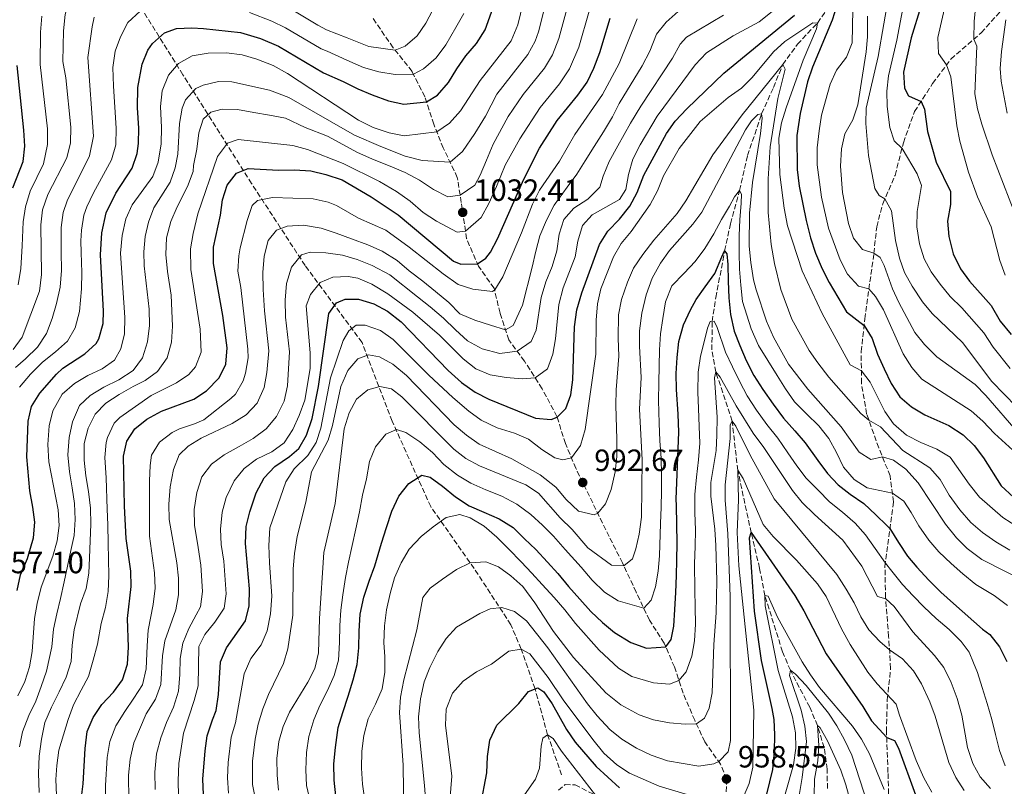
# Model space of a CAD drawing. Units: metres. Extents: x 668623 to 672088, y 4739749 to 4742147.
# Drawn here: x 671001 to 671322, y 4740886 to 4741136 of the extents above; entities that cross this region are included whole.
import ezdxf

# ---------------------------------------------------------------- set-up
doc = ezdxf.new("R2010")
doc.units = ezdxf.units.M
doc.header["$MEASUREMENT"] = 0
doc.linetypes.add('DGN Style 3', pattern=[2.435891, 1.739922, -0.695969])
for name, color, linetype, lineweight in [('Barranco lineal', 142, 'DGN Style 3', 13), ('Cota de punto acotado terreno', 7, 'Continuous', 0), ('Curva de nivel directora', 30, 'Continuous', 30), ('Curva de nivel intermedia', 30, 'Continuous', 0), ('Punto acotado terreno (símbolo)', 7, 'Continuous', 0), ('Senda', 7, 'DGN Style 3', 0)]:
    doc.layers.add(name, color=color, linetype=linetype, lineweight=lineweight)
doc.styles.add('Style-Arial', font='arial.ttf')

# ---------------------------------------------------------------- blocks, each defined once
blk = doc.blocks.new('5PATER')
at = {"layer": 'Punto acotado terreno (símbolo)', "linetype": 'Continuous', "lineweight": 0}
h = blk.add_hatch(color=51, dxfattribs=at)
edge = h.paths.add_edge_path()
edge.add_ellipse((0, 0), major_axis=(-0.11, -0.111), ratio=0.999422, start_angle=0, end_angle=360)

msp = doc.modelspace()

# ---------------------------------------------------------------- linework, layer by layer
at = {"layer": 'Barranco lineal', "color": 142, "linetype": 'DGN Style 3', "lineweight": 13}
for points in [[(671178.09, 4740889.9, 942.77), (671173.53, 4740902.97, 945), (671169.41, 4740917.93, 950), (671164.93, 4740930.9, 955), (671161.53, 4740938.84, 958.27), (671149.59, 4740957.17, 964.38), (671135.4, 4740977.36, 972.41), (671122.85, 4741005.19, 981.2), (671113.03, 4741030.84, 992.34), (671094.47, 4741055.94, 1008.49), (671077.01, 4741082.68, 1022.69), (671054.64, 4741118.15, 1043.18), (671038.27, 4741144.34, 1057.73), (671025.17, 4741169.99, 1070.36), (671020.28, 4741197.2, 1078.5), (671013.19, 4741227.22, 1089.82), (671008.28, 4741255.6, 1101.31), (671000.64, 4741281.8, 1113.38), (670993.01, 4741304.09, 1124.35), (670977.19, 4741330.84, 1141.03), (670971.79, 4741341.64, 1147.9)], [(671264.74, 4740885.42, 931.79), (671264.66, 4740891.71, 933.13), (671263.67, 4740898.8, 934.08), (671261.49, 4740905.96, 935), (671258.98, 4740911.95, 936.3), (671252.66, 4740923.98, 940), (671250.11, 4740930.02, 942.32), (671244.36, 4740948.32, 945), (671242.63, 4740957.29, 948.05), (671239.87, 4740968.86, 950), (671235.51, 4740989.18, 955), (671233.69, 4741005.25, 960), (671228.35, 4741021.26, 965), (671227.08, 4741028.45, 968.13), (671227.16, 4741037.73, 970), (671228.39, 4741045.53, 972.06), (671231.23, 4741060.77, 975), (671233.14, 4741069.6, 977.86), (671236.11, 4741080.46, 980), (671238.71, 4741091.79, 983.09), (671243.29, 4741105.44, 985), (671247.15, 4741114, 988.24), (671250.21, 4741121.46, 990), (671254.96, 4741128.08, 992.78), (671261.48, 4741135.02, 995), (671267.17, 4741143.13, 1000)]]:
    msp.add_polyline3d(points, dxfattribs=at)
at = {"layer": 'Curva de nivel directora', "color": 30, "linetype": 'Continuous', "lineweight": 30, "flags": 128}
for points, elevation in [([(671000.54, 4740949.97), (671001.66, 4740955.13), (671003.91, 4740960.38), (671005.9, 4740967.22), (671006.37, 4740972.24), (671005.74, 4740977.22), (671004.67, 4740982.47), (671003.73, 4740993.61), (671004.2, 4741005.16), (671005.31, 4741010.03), (671007.95, 4741014.38), (671013.4, 4741020.55), (671015.48, 4741022.45), (671022.64, 4741027.18), (671026.31, 4741030.55), (671027.26, 4741032.1), (671028.64, 4741037.01), (671028.71, 4741041.12), (671027.8, 4741059.48), (671028.17, 4741066.59), (671029.66, 4741073.14), (671032.75, 4741079.56), (671038.1, 4741087.74), (671039.72, 4741092.51), (671040.16, 4741095.7), (671040.29, 4741100.7), (671039.87, 4741107.38), (671039.96, 4741114), (671041.33, 4741121.63), (671043.21, 4741126.19), (671044.74, 4741128.32), (671048.64, 4741131.82), (671052.55, 4741133.24), (671057.56, 4741133.49), (671061.39, 4741133.29), (671073.44, 4741131.89), (671079.89, 4741129.97), (671085.77, 4741127.44), (671100.5, 4741118.83), (671106.92, 4741115.94), (671111.64, 4741113.62), (671116.34, 4741111.61), (671121.66, 4741109.67), (671126.66, 4741108.59), (671134.03, 4741109.31), (671137.6, 4741111.49), (671141.2, 4741115.65), (671143.94, 4741120.08), (671146.89, 4741124.37), (671150.3, 4741128.3), (671153.12, 4741132.77), (671160.15, 4741152.38)], 1050), ([(671298.35, 4741150.77), (671291.99, 4741130.15), (671289.58, 4741118.95), (671289.84, 4741113.77), (671291.21, 4741111.23), (671295.26, 4741109.44), (671296.44, 4741106.97), (671297.4, 4741099.65), (671300.17, 4741089.66), (671304.89, 4741080.05), (671304.88, 4741075.82), (671303.9, 4741070.43), (671304.37, 4741065.45), (671305.77, 4741059.79), (671308.12, 4741054.89), (671311.06, 4741050.85), (671318.14, 4741042.89), (671321.03, 4741037.86), (671324.62, 4741033.46)], 1025), ([(671267.78, 4741140.69), (671266.28, 4741135.92), (671259.83, 4741120.65), (671258.27, 4741115.9), (671255.83, 4741105.56), (671254.81, 4741098.33), (671254.93, 4741087.24), (671255.51, 4741081.82), (671257.76, 4741070.69)], 1000), ([(671021.41, 4740881.73), (671022.11, 4740886.98), (671022.71, 4740898.49), (671023.46, 4740903.98), (671025.35, 4740908.61), (671028.18, 4740912.84), (671031.98, 4740916.86), (671034.97, 4740920.87), (671036.52, 4740926.02), (671036.87, 4740931.48), (671036.59, 4740940.92), (671037.78, 4740951.35), (671037.63, 4740956.35), (671036.08, 4740967), (671035.55, 4740977.55), (671035.26, 4740993.79), (671036.33, 4740998.67), (671039, 4741002.69), (671042.86, 4741005.86), (671047.61, 4741008.43), (671058.16, 4741012.33), (671062.33, 4741015.08), (671066.44, 4741019.33), (671068.59, 4741023.84), (671069.03, 4741029.1), (671067.67, 4741039.67), (671064.62, 4741056.63), (671064.65, 4741061.96), (671066.86, 4741072.35), (671067.56, 4741077.35), (671069.02, 4741082.12), (671072.07, 4741086.05), (671075.85, 4741087.63), (671085.76, 4741087.06), (671090.98, 4741087.21), (671096.34, 4741086.79), (671101.21, 4741085.63), (671106.52, 4741083.86), (671116.02, 4741078.38), (671124.82, 4741072.46), (671142.8, 4741057.4), (671145.2, 4741056.43), (671150.63, 4741056.54), (671153.41, 4741058.38), (671154.85, 4741060.27), (671157.15, 4741064.71), (671165.72, 4741084.08), (671170.86, 4741094.2), (671176.65, 4741103.27), (671183.39, 4741111.5), (671186.42, 4741115.79), (671188.63, 4741120.27), (671190.58, 4741125.46), (671193.95, 4741136.6)], 1025), ([(671061.33, 4740883.45), (671061.13, 4740888.45), (671061.86, 4740897.7), (671062.56, 4740902.66), (671064.25, 4740907.88), (671065.44, 4740910.89), (671066.25, 4740916.08), (671066.89, 4740926.72), (671068.87, 4740931.3), (671075.05, 4740940.12), (671076.24, 4740944.98), (671076.3, 4740950.52), (671075.07, 4740965.27), (671075.25, 4740970.85), (671076.44, 4740975.7), (671078.48, 4740981.86), (671081.16, 4740986.75), (671084.57, 4740990.41), (671089.33, 4740993.74), (671092.39, 4740996.35), (671094.9, 4741000.68), (671096.73, 4741006.06), (671098.88, 4741016.48), (671102.2, 4741040.32), (671104.65, 4741043.82), (671107.5, 4741044.98), (671111.85, 4741044.94), (671116.91, 4741043.47), (671121.27, 4741041.03), (671125.77, 4741037.62), (671141.09, 4741021.78), (671145.5, 4741017.85), (671149.91, 4741014.64), (671154.37, 4741012.38), (671169.62, 4741006.14), (671174.64, 4741005.73), (671176.65, 4741006.47), (671179.47, 4741009.38), (671181.07, 4741013.76), (671181.76, 4741018.71), (671182.29, 4741036), (671183.06, 4741041.54), (671184.65, 4741047.08), (671190.41, 4741062.84), (671193.14, 4741067.2), (671196.91, 4741071.04), (671200.35, 4741075.34), (671202.7, 4741079.76), (671204.88, 4741085.38), (671212.31, 4741098.95), (671215.15, 4741103.06), (671218.9, 4741107.08), (671230.95, 4741118.72), (671253.99, 4741137.54)], 1000), ([(670999.14, 4741081.26), (671002.53, 4741089.9), (671003.05, 4741094.87), (671002.79, 4741100.08), (671000.63, 4741121.19)], 1075), ([(671257.76, 4741070.69), (671259.18, 4741064.99), (671260.85, 4741060.02), (671262.98, 4741054.85), (671265.31, 4741050.43), (671270.99, 4741040.85), (671276.7, 4741036.39), (671279.36, 4741032.15), (671281.08, 4741027.07), (671283.19, 4741022.24), (671285.53, 4741017.46), (671288.31, 4741013.19), (671292.2, 4741009.85), (671296.5, 4741007.31), (671304.33, 4741003.85), (671308.96, 4741000.77), (671312.54, 4740997.28), (671315.67, 4740993.21), (671321.4, 4740984.13), (671325.37, 4740980.45)], 1000), ([(671104.48, 4740883.1), (671103.96, 4740888.15), (671103.88, 4740893.53), (671104.42, 4740898.78), (671105.28, 4740905.38), (671106.74, 4740910.26), (671108.46, 4740915.6), (671110.14, 4740920.82), (671111.45, 4740925.84), (671111.98, 4740931.28), (671112.12, 4740936.78), (671112.46, 4740942.33), (671113.59, 4740947.83), (671115.31, 4740953.02), (671117.19, 4740958.06), (671119.36, 4740965.45), (671120.96, 4740970.59), (671122.76, 4740975.82), (671125.03, 4740980.8), (671128.29, 4740984.84), (671132.55, 4740987.65), (671135.25, 4740986.97), (671139.23, 4740984.05), (671143.47, 4740980.53), (671147.91, 4740977.63), (671152.69, 4740975.59), (671157.78, 4740973.4), (671162.26, 4740970.54), (671165.97, 4740966.81), (671169.67, 4740963.35), (671173.51, 4740959.24), (671176.87, 4740955.49), (671180.34, 4740951.29), (671183.99, 4740947.21), (671187.6, 4740943.17), (671191.38, 4740939.56), (671195.37, 4740936.3), (671200.66, 4740933.05), (671205.74, 4740931.25), (671212.03, 4740931.64), (671213.8, 4740934.04), (671214.64, 4740938.39), (671215.02, 4740943.83), (671215.31, 4740949.37), (671215.53, 4740954.92), (671215.66, 4740959.92), (671215.8, 4740965.46), (671215.59, 4740977.66), (671215.45, 4740979.83), (671216.34, 4741001.65), (671216.13, 4741007.54), (671215.52, 4741015.52), (671215.45, 4741020.79), (671215.76, 4741025.95), (671216.3, 4741031.16), (671217.81, 4741036.65), (671220.09, 4741041.48), (671221.96, 4741044.88), (671224.87, 4741048.98), (671228, 4741053.38), (671230.37, 4741058.79), (671231.23, 4741060.77), (671231.92, 4741059.81), (671232.27, 4741056.32), (671232.39, 4741050.83), (671232.62, 4741045.46), (671233.09, 4741039.94), (671234.39, 4741034.58), (671236.2, 4741029.85), (671238.28, 4741024.98), (671240.78, 4741020.13), (671243.64, 4741015.56), (671247.1, 4741010.74), (671250.46, 4741006.2), (671254.07, 4741002.08), (671257.45, 4740998.14)], 975), ([(671257.45, 4740998.14), (671261.63, 4740992.37), (671264.79, 4740988.19), (671268.19, 4740984.45), (671272.18, 4740981.41), (671276.62, 4740978.36), (671280.48, 4740974.68), (671284.14, 4740971.17), (671285.13, 4740970.17), (671287.95, 4740965.67), (671290.89, 4740961.22), (671293.91, 4740957.63), (671297.76, 4740953.37), (671301.75, 4740949.42), (671305.8, 4740945.78), (671315.34, 4740937.43), (671317.68, 4740935.62), (671320.81, 4740931.67), (671323.28, 4740926.82)], 975), ([(671242.08, 4740871.48), (671246.95, 4740891.68), (671247.53, 4740897.49), (671247.64, 4740902.9), (671247.34, 4740907.98), (671246.77, 4740911.57), (671243.27, 4740927.22), (671240.97, 4740943.22), (671239.29, 4740967.15), (671239.87, 4740968.86), (671254.1, 4740948.32), (671257.05, 4740943.35), (671264.28, 4740929.31), (671276.29, 4740912.15), (671279.08, 4740907.51), (671284.06, 4740902.11), (671286.62, 4740901.12), (671287.91, 4740898.62), (671293.46, 4740883.42)], 950), ([(671151.65, 4740879.67), (671153.73, 4740890.57), (671153.89, 4740895.85), (671154.69, 4740901.15), (671156.92, 4740906.05), (671164.13, 4740913.12), (671167.24, 4740917.11), (671170.28, 4740918.27), (671172.28, 4740916.98), (671175.05, 4740913.06), (671179.69, 4740904.63), (671182.52, 4740900.51), (671189.37, 4740892.63), (671196.96, 4740885.68)], 950)]:
    msp.add_lwpolyline(points, dxfattribs=dict(at, elevation=elevation))
at = {"layer": 'Curva de nivel intermedia', "color": 30, "linetype": 'Continuous', "lineweight": 0, "flags": 128}
for points, elevation in [([(671323.84, 4741206.16), (671321.8, 4741201.26), (671317.47, 4741194.18), (671315, 4741190.06), (671311.2, 4741180.14), (671309.9, 4741175.07), (671305.59, 4741151.71), (671300.77, 4741130.31), (671300.92, 4741125.12), (671303.61, 4741121.4), (671304.94, 4741117.47), (671306.97, 4741101.5), (671307.95, 4741096.49), (671310.75, 4741086.43), (671313.67, 4741078.3), (671318.07, 4741068.54), (671320.98, 4741057.64), (671322.68, 4741052.8)], 1030), ([(671323.78, 4741193.12), (671319.61, 4741182.66), (671316.89, 4741172.07), (671315.16, 4741160.88), (671312.59, 4741135.59), (671312.51, 4741129.77), (671313.42, 4741127.43), (671312.8, 4741111.99), (671313.66, 4741107.07), (671315.03, 4741102.05), (671318.47, 4741092.01), (671327.63, 4741068.19)], 1035), ([(671062.56, 4741155.71), (671052.18, 4741159.12), (671047.03, 4741159.92), (671037.38, 4741159.85), (671032.32, 4741158.72), (671027.31, 4741156.13), (671022.82, 4741152.47), (671019.53, 4741147.92), (671017.68, 4741143.28), (671016.28, 4741137.85), (671015.66, 4741132.49), (671015.49, 4741122.46), (671016.41, 4741117.12), (671018.05, 4741101.09), (671017.93, 4741095.93), (671016.81, 4741091.04), (671010.54, 4741079.07), (671008.83, 4741074.16), (671008.33, 4741069.18), (671008.5, 4741053.08), (671007.86, 4741047.58), (671002.23, 4741032.62), (670999.25, 4741028.61)], 1065), ([(671000.86, 4740915.7), (671003.1, 4740920.3), (671004.61, 4740925.06), (671005.53, 4740930.13), (671006.26, 4740940.85), (671007.15, 4740945.81), (671008.45, 4740951.13), (671012.17, 4740961.18), (671013.67, 4740966.2), (671014.33, 4740971.16), (671013.95, 4740976.29), (671010.96, 4740991.97), (671010.62, 4740997.6), (671011.02, 4741003.68), (671012.2, 4741008.53), (671015.23, 4741014.05), (671019.32, 4741017.51), (671023.67, 4741020.06), (671028.27, 4741022.24), (671032.37, 4741025.09), (671034.43, 4741028.81), (671035.53, 4741033.69), (671035.67, 4741038.97), (671034.25, 4741059.94), (671034.78, 4741065.72), (671036.04, 4741071.16), (671038.06, 4741075.73), (671044.83, 4741085.01), (671046.56, 4741089.69), (671047.57, 4741095.62), (671047.69, 4741100.97), (671047.31, 4741107.82), (671047.82, 4741112.96), (671049.89, 4741118.01), (671053.15, 4741121.79), (671057.61, 4741124.37), (671062.87, 4741125.2), (671068.84, 4741125.28), (671073.91, 4741124.66), (671078.74, 4741123.26), (671084.06, 4741121.12), (671088.67, 4741118.54), (671111.85, 4741103.32), (671116.68, 4741101.01), (671121.87, 4741099.25), (671126.78, 4741098.22), (671137.36, 4741099.6), (671141.51, 4741102.39), (671145.07, 4741106.41), (671151.48, 4741116.24), (671161.6, 4741129.21), (671163.83, 4741134.41), (671166.58, 4741145.74)], 1045), ([(671284.95, 4741145.52), (671281.33, 4741124.15), (671277.42, 4741107.29), (671277.25, 4741102.3), (671278.13, 4741091.79), (671280.23, 4741081.12), (671281.63, 4741078.82), (671283.5, 4741077.73), (671285.66, 4741073.74), (671286.89, 4741064.09), (671288.19, 4741058.39), (671289.84, 4741053.68), (671292.33, 4741049.22), (671295.75, 4741044.14), (671298.93, 4741040.28), (671308.81, 4741030.86), (671318.33, 4741018.15), (671326.43, 4741009.87)], 1015), ([(671290.37, 4741145.58), (671287.35, 4741129.38), (671284.67, 4741117.82), (671284.12, 4741112.85), (671284.21, 4741107.84), (671285.05, 4741101.01), (671286.46, 4741096.57), (671289.06, 4741094.15), (671293.96, 4741085.81), (671295.42, 4741082.02), (671293.95, 4741073.6), (671293.92, 4741068.6), (671294.71, 4741063.03), (671296.3, 4741058.13)], 1020), ([(671086.08, 4741141.83), (671098.66, 4741134.3), (671101.49, 4741132.85), (671108.17, 4741130.24), (671115.2, 4741127.37), (671123.8, 4741126.14), (671127.06, 4741127.46), (671131, 4741130.8), (671133.87, 4741134.93), (671137, 4741140.92)], 1060), ([(671127.03, 4741091.61), (671132.63, 4741090.17), (671141.71, 4741089.66), (671145.76, 4741093.15), (671149.74, 4741099.05), (671153.24, 4741104.62), (671157, 4741111.78), (671167.05, 4741124.78), (671169.46, 4741129.16), (671170.52, 4741132.17), (671173.42, 4741143.46)], 1040), ([(671001.38, 4741016.27), (671004.93, 4741020.51), (671008.89, 4741024.42), (671013.13, 4741027.81), (671016.95, 4741031.25), (671019.51, 4741035.64), (671020.88, 4741040.93), (671021.59, 4741048.4), (671021.63, 4741053.67), (671021.44, 4741060.22), (671021.37, 4741064.01), (671021.56, 4741067.45), (671022.34, 4741072.4), (671023.29, 4741075.11), (671025.47, 4741079.63), (671031.38, 4741090.47), (671032.71, 4741095.3), (671032.88, 4741100.78), (671032.05, 4741114.39), (671031.82, 4741120.53), (671032.55, 4741125.86), (671034.29, 4741130.56), (671036.72, 4741135.24), (671040.68, 4741138.92)], 1055), ([(671013.37, 4740883.22), (671013.22, 4740888.41), (671013.56, 4740892.92), (671014.22, 4740897.95), (671015.65, 4740902.9), (671017.22, 4740907.89), (671019, 4740912.74), (671021.47, 4740917.46), (671023.87, 4740921.99), (671025.39, 4740927.25), (671026.73, 4740932.46), (671028, 4740939.23), (671029.34, 4740944.48), (671030.23, 4740949.63), (671030.5, 4740954.75), (671030.42, 4740960.17), (671030.3, 4740965.47), (671030.16, 4740971.38), (671029.94, 4740976.48), (671029.58, 4740986.69), (671029.19, 4740993.33), (671029.6, 4740998.3), (671030, 4740999.92), (671032.19, 4741004.55), (671034.08, 4741006.39), (671044.32, 4741013.53), (671052.5, 4741017.67), (671056.56, 4741020.46), (671058.71, 4741022.92), (671060.58, 4741027.7), (671060.23, 4741035.23), (671057.21, 4741054.71), (671057.05, 4741061.45), (671057.92, 4741066.37), (671059.53, 4741072.76), (671065.88, 4741091.49), (671069.18, 4741095.82), (671072.61, 4741097.02), (671090.41, 4741095.04), (671095.25, 4741093.82), (671106.86, 4741089.18), (671118.71, 4741083.34), (671124.26, 4741080.14), (671128.68, 4741076.94), (671132.92, 4741073.23), (671137.35, 4741070.41), (671144.07, 4741066.84), (671146.76, 4741067.15), (671151.83, 4741071.57), (671154.38, 4741076.18), (671156.89, 4741081.67), (671159.67, 4741088.66), (671164.41, 4741097.25), (671171.13, 4741107.5), (671177.44, 4741115.25), (671180.65, 4741120.13), (671183.71, 4741127.15), (671187.11, 4741138.89)], 1030), ([(671053.19, 4740882.98), (671053.07, 4740888), (671053.26, 4740893.61), (671054.87, 4740903.52), (671058.29, 4740914.09), (671059.55, 4740918.93), (671059.78, 4740931.75), (671061.75, 4740935.65), (671065.08, 4740939.69), (671068.05, 4740944.28), (671068.77, 4740948.93), (671067.96, 4740959.58), (671067.12, 4740965), (671066.89, 4740969.99), (671067.47, 4740975.51), (671068.76, 4740980.33), (671071.37, 4740985.75), (671074.6, 4740989.74), (671078.58, 4740992.77), (671083.6, 4740995.17), (671087.65, 4740998.1), (671090.45, 4741002.53), (671092.54, 4741007.07), (671094.35, 4741012.04), (671096.12, 4741022.42), (671096.13, 4741027.54), (671094.78, 4741042.78), (671096.26, 4741046.55), (671099.39, 4741050.43), (671103.5, 4741052.13), (671108.53, 4741052.38), (671111.6, 4741051.79), (671116.22, 4741049.86), (671121.4, 4741046.68), (671129.53, 4741040.71), (671138.28, 4741033.25), (671145.94, 4741025.57), (671150.16, 4741022.28), (671154.76, 4741020.3), (671159.96, 4741019.46), (671165.2, 4741019.02), (671169.49, 4741019.3), (671173.49, 4741022.29), (671175.25, 4741027.1), (671176.11, 4741032.03), (671177.23, 4741043.21), (671178.63, 4741048.69), (671182.55, 4741058.78), (671183.36, 4741063.9), (671184.93, 4741068.96), (671188.02, 4741072.45), (671197, 4741077.46), (671199, 4741080.75), (671199.85, 4741085.68), (671201.29, 4741090.63), (671203.65, 4741095.31), (671209.22, 4741104.62), (671221.66, 4741121.38), (671225.27, 4741125.28), (671234, 4741130.88), (671242.46, 4741135.45), (671246.71, 4741138.76)], 1005), ([(671076.38, 4741138.4), (671083.63, 4741135.64), (671088.11, 4741133.41), (671099.7, 4741126.61), (671101.65, 4741125.83), (671108.08, 4741122.87), (671113.52, 4741120.51), (671118.54, 4741119.08), (671123.77, 4741118.2), (671129.76, 4741118.33), (671133.04, 4741120.08), (671137.2, 4741123.65), (671140.37, 4741127.95), (671143.65, 4741133.61), (671146.24, 4741138.11)], 1055), ([(671162.26, 4741036.38), (671165.33, 4741043.04), (671168.49, 4741055.42), (671169.72, 4741060.67), (671170.95, 4741065.68), (671173.13, 4741070.77), (671175.71, 4741075.66), (671179.92, 4741081.52), (671183.05, 4741085.78), (671185.8, 4741090.14), (671188.69, 4741094.8), (671191.77, 4741099.59), (671194.65, 4741104.41), (671196.87, 4741108.81), (671204.37, 4741121.06), (671206.85, 4741125.81), (671209.06, 4741131.39), (671212.18, 4741135.29), (671216.07, 4741138.81)], 1015), ([(671175.06, 4741124.64), (671177.21, 4741129.93), (671179.79, 4741139.59)], 1035), ([(671273.07, 4741139.37), (671272.83, 4741128.52), (671270.99, 4741123.87), (671267.72, 4741119.7), (671265.58, 4741115.09), (671262.8, 4741105.02), (671262.08, 4741099.85), (671261.45, 4741094.29), (671261.42, 4741088.79), (671262.8, 4741078.21), (671265.13, 4741068.15), (671268.91, 4741057.82), (671271.32, 4741053.12), (671274.85, 4741049.19), (671278.29, 4741048.38), (671280.42, 4741045.88), (671282.98, 4741041.49), (671289.44, 4741027.2), (671292.26, 4741022.66), (671295.52, 4741018.86), (671311.65, 4741008.58), (671315.35, 4741005.22), (671319.16, 4741001.17)], 1005), ([(671000.02, 4741022.72), (671003.3, 4741025.5), (671007.22, 4741029.29), (671010.19, 4741033.77), (671012, 4741038.7), (671013.44, 4741043.53), (671014.62, 4741048.85), (671015.07, 4741054.32), (671014.98, 4741060.43), (671014.94, 4741068.32), (671015.63, 4741073.27), (671016.92, 4741077.09), (671024.15, 4741091.75), (671025.52, 4741098.17), (671023.63, 4741123.83), (671025.03, 4741133.8), (671025.73, 4741136.96)], 1060), ([(671008.64, 4741137.31), (671008.15, 4741132.02), (671008.07, 4741121.52), (671010.43, 4741100.51), (671010.49, 4741095.4), (671009.22, 4741089.16), (671004.84, 4741080.17), (671003.32, 4741075.13), (671002.5, 4741070.21), (671002.21, 4741062.41), (671001.76, 4741054.97), (671000.96, 4741049.67)], 1070), ([(671029.44, 4740880.54), (671029.34, 4740886.37), (671029.97, 4740895.6), (671030.85, 4740900.79), (671032.77, 4740905.91), (671035.66, 4740910.54), (671038.67, 4740914.9), (671041.43, 4740919.22), (671042.65, 4740924.46), (671042.97, 4740931.99), (671043.29, 4740937.12), (671044.88, 4740945.48), (671045.53, 4740950.74), (671045.38, 4740955.74), (671043.78, 4740967.75), (671043.72, 4740985.74), (671043.94, 4740990.73), (671044.43, 4740994.09), (671047.01, 4740998.37), (671051.13, 4741001.47), (671053.55, 4741002.76), (671058.35, 4741004.3), (671061.46, 4741005.69), (671070.24, 4741012.65), (671071.74, 4741014.02), (671074.31, 4741018.32), (671075.03, 4741020.89), (671075.85, 4741025.87), (671075.81, 4741028.71), (671073.49, 4741048.77), (671072.53, 4741054.11), (671072.84, 4741059.08), (671073.33, 4741061.77), (671075.52, 4741070.62), (671077.15, 4741075.5), (671078.9, 4741077.14), (671083.87, 4741078.19), (671097.11, 4741077.7), (671101.98, 4741076.63), (671104.74, 4741075.5), (671111.86, 4741071.39), (671120.75, 4741067.44), (671128.42, 4741061.99), (671139.48, 4741053.22), (671144.35, 4741049.75), (671149.13, 4741048.24), (671155.59, 4741047.5), (671156.34, 4741047.98), (671158.9, 4741052.28), (671165.02, 4741066.66), (671168.62, 4741076), (671170.91, 4741080.52), (671177.4, 4741090.01), (671182.34, 4741098.71), (671191.37, 4741111.74), (671196.82, 4741121.8), (671202.75, 4741136.4)], 1020), ([(671087.61, 4741011.73), (671088.77, 4741016.74), (671089.37, 4741027.78), (671088.74, 4741033.48), (671088.11, 4741039.13), (671087.91, 4741044.7), (671088.36, 4741050.13), (671090, 4741055.43), (671093.26, 4741059.43), (671096.16, 4741060.28), (671101.17, 4741060.11), (671106.62, 4741059.36), (671111.42, 4741057.92), (671116.27, 4741055.96), (671122.09, 4741052.93), (671131.06, 4741045.76), (671135.21, 4741042.47), (671139.53, 4741038.76), (671143.47, 4741035.04), (671147.41, 4741031.36), (671152.14, 4741028.77), (671157.89, 4741027.23), (671163.62, 4741027.99), (671168.13, 4741031.2), (671169.79, 4741034.92), (671171.39, 4741045.56), (671172.97, 4741050.59), (671175.04, 4741055.68), (671176.5, 4741060.7), (671177.29, 4741066.23), (671178.84, 4741070.99), (671182.08, 4741074.68), (671186.61, 4741077.62), (671190.56, 4741081.46), (671191.63, 4741085.05), (671193.63, 4741089.91), (671196.46, 4741094.99), (671200.59, 4741102.39), (671203.94, 4741107.87), (671214.25, 4741123.6), (671216.68, 4741128.1), (671218.81, 4741130.37), (671230.9, 4741137.61)], 1010), ([(671178.5, 4740992.57), (671181.29, 4740993.22), (671184.21, 4740997.29), (671185.79, 4741002.46), (671189.21, 4741027.08), (671189.31, 4741038.14), (671189.73, 4741043.46), (671190.9, 4741048.32), (671195.02, 4741058.84), (671197.5, 4741063.17), (671200.75, 4741067.05), (671206.95, 4741075.88), (671209.31, 4741080.28), (671211.32, 4741085.15), (671216.45, 4741094.13), (671223.23, 4741102.88), (671232.38, 4741110.71), (671236.68, 4741113.76), (671240.23, 4741117.28), (671247.19, 4741125.62), (671250.88, 4741128.99), (671260.03, 4741135.11), (671261.48, 4741135.02), (671261.18, 4741133.13), (671256.82, 4741122.87), (671251.26, 4741107.41), (671249.72, 4741102.45), (671248.92, 4741097.51), (671249.27, 4741085.64), (671250.62, 4741074.71), (671251.75, 4741068.88), (671256.49, 4741054.26), (671263, 4741040.28), (671272.14, 4741023.59), (671275.8, 4741021.59), (671278.71, 4741017.9), (671283.51, 4741008.41), (671286.32, 4741004.29), (671290.51, 4741000.63), (671295.22, 4740998.23), (671300.41, 4740996.05), (671304.73, 4740993.46), (671310.94, 4740984.64), (671314.33, 4740980.44), (671321.97, 4740973.76), (671327.32, 4740970.35)], 995), ([(671277.81, 4741137.21), (671277.82, 4741130.57), (671277.34, 4741125.59), (671274.7, 4741108.33), (671273, 4741103.42), (671270.38, 4741098.84), (671269.28, 4741093.96), (671268.96, 4741088.4), (671269.68, 4741079.76), (671271.6, 4741069.62), (671273.29, 4741064.92), (671276.13, 4741061.15), (671279.88, 4741059.96), (671281.92, 4741058.59), (671283.22, 4741055.98), (671285.91, 4741048.39), (671288.07, 4741043.88), (671293.28, 4741034.13), (671296.39, 4741030.21), (671300.38, 4741026.21), (671312.95, 4741017.12), (671316.43, 4741013.53), (671326.96, 4741001.37)], 1010), ([(671322.91, 4741136.05), (671321.44, 4741125.79), (671321.07, 4741120.2), (671321.42, 4741116.05), (671323.34, 4741105.64)], 1040), ([(671007.79, 4740884.16), (671007.52, 4740890.41), (671007.81, 4740895.99), (671008.52, 4740901.52), (671009.66, 4740906.99), (671011.77, 4740911.96), (671014.27, 4740916.92), (671016.58, 4740921.75), (671018.15, 4740926.82), (671018.5, 4740932.14), (671019.12, 4740937.16), (671021.23, 4740945.61), (671023.07, 4740950.69), (671024, 4740955.65), (671024.21, 4740960.7), (671024.43, 4740966.2), (671024.61, 4740971.59), (671024.46, 4740976.81), (671023.85, 4740982.24), (671022.94, 4740987.36), (671022.45, 4740992.49), (671022.48, 4740997.94), (671023.79, 4741002.96), (671026.04, 4741007.45), (671029.51, 4741011.11), (671033.85, 4741013.89), (671038.43, 4741016.49), (671042.28, 4741018.49), (671046.35, 4741021.45), (671049.47, 4741025.86), (671050.86, 4741030.96), (671051.2, 4741036.16), (671051.06, 4741041.23), (671050.81, 4741046.3), (671049.59, 4741054.03), (671049.09, 4741059.5), (671049.27, 4741064.97), (671050.68, 4741070.26), (671052.73, 4741075.12), (671056.1, 4741081.71), (671057.99, 4741086.64), (671058.13, 4741088.59), (671059.2, 4741093.9), (671059.81, 4741099.19), (671061.22, 4741103.68), (671063.71, 4741106), (671067.38, 4741106.92), (671072.42, 4741106.84), (671077.8, 4741105.89), (671082.84, 4741105), (671088.11, 4741103.96), (671094.47, 4741100.99), (671101.8, 4741098.1), (671106.77, 4741095.42), (671111.34, 4741092.91), (671116.44, 4741090.61), (671121.64, 4741088.58), (671127.04, 4741086.26), (671131.77, 4741083.79), (671136.36, 4741080.78), (671141.01, 4741078.39), (671144.98, 4741078.95), (671149.76, 4741082.13), (671151.53, 4741085.41), (671153.61, 4741090.27), (671155.82, 4741095.48), (671160.67, 4741104.51), (671165.6, 4741111.72), (671172.5, 4741120.35), (671175.06, 4741124.64)], 1035), ([(671078.24, 4740881.87), (671077.3, 4740886.79), (671077.31, 4740894.38), (671078.13, 4740901.49), (671079.18, 4740906.43), (671080.64, 4740911.41), (671082.51, 4740916.05), (671087.4, 4740926.25), (671088.86, 4740931.03), (671090.48, 4740942), (671090.54, 4740957.06), (671090.97, 4740962.04), (671091.84, 4740967.59), (671094.71, 4740978.8), (671096.51, 4740988.66), (671101.96, 4740999), (671103.35, 4741003.8), (671106.13, 4741016.54), (671108.42, 4741021.75), (671111.62, 4741025.56), (671115.15, 4741026.89), (671118.69, 4741026.17), (671123.07, 4741023.75), (671127.54, 4741020.1), (671143.08, 4741003.98), (671147.08, 4741000.61), (671151.2, 4740997.76), (671161.91, 4740992.89), (671171.07, 4740987.68), (671176.24, 4740983.74), (671179.54, 4740979.69), (671183.6, 4740975.82), (671188.68, 4740974.63), (671189.87, 4740975.18), (671192.4, 4740978.3), (671194.21, 4740982.96), (671195.58, 4740988.7), (671196.05, 4740993.68), (671196.14, 4740999.22), (671195.71, 4741010.46), (671195.87, 4741015.46), (671196.79, 4741026.4), (671196.52, 4741032.25), (671196.68, 4741039.93), (671197.61, 4741044.84), (671199.51, 4741050.5), (671201.56, 4741055.06), (671204.56, 4741059.6), (671208.13, 4741064.18), (671215.79, 4741072.88), (671218.62, 4741077), (671227.36, 4741092.08), (671236.94, 4741105.09), (671250.21, 4741121.46), (671250.92, 4741120), (671248.59, 4741110.4), (671246.1, 4741094.65), (671245.37, 4741084.17), (671245.39, 4741073.28), (671246.39, 4741062.76), (671247.44, 4741056.62), (671249.56, 4741048.13), (671253.1, 4741038.43), (671258.78, 4741028.3), (671261.61, 4741024.18), (671265.18, 4741019.61)], 990), ([(671001.4, 4740899.03), (671002.3, 4740903.96), (671004.4, 4740909.2), (671006.64, 4740913.87), (671008.45, 4740918.72), (671010.14, 4740923.72), (671011.87, 4740931.58), (671012.49, 4740937.4), (671013.53, 4740942.41), (671014.73, 4740947.39), (671015.91, 4740952.78), (671016.98, 4740957.98), (671018.14, 4740963.03), (671019.15, 4740967.88), (671019.53, 4740973.16), (671019.27, 4740978.38), (671018.52, 4740983.42), (671017.6, 4740988.72), (671017.13, 4740994.2), (671017.54, 4740999.86), (671018.65, 4741004.99), (671020.86, 4741010.27), (671024.38, 4741013.59), (671028.85, 4741016.34), (671033.78, 4741018.69), (671038.46, 4741021.76), (671041.48, 4741025.86), (671043.05, 4741031.11), (671043.7, 4741036.37), (671043.66, 4741041.71), (671042.01, 4741055.85), (671041.85, 4741060.45), (671042.33, 4741065.4), (671043.45, 4741070.08), (671045.2, 4741074.76), (671050.51, 4741083.09), (671052.1, 4741087.86), (671052.94, 4741092.24), (671053.48, 4741102.23), (671054.35, 4741107.26), (671055.43, 4741110.02), (671058.89, 4741113.67), (671061.23, 4741114.79), (671066.2, 4741115.99), (671070.6, 4741115.86), (671082.85, 4741113.09), (671089.13, 4741110.77), (671110.51, 4741098.46), (671119.11, 4741094.78), (671127.03, 4741091.61)], 1040), ([(671204.32, 4740992.63), (671203.46, 4741009.08), (671204.03, 4741019.49), (671203.48, 4741029.68), (671203.53, 4741034.68), (671204.22, 4741040.37), (671205.66, 4741046.45), (671207.6, 4741051.88), (671210.32, 4741056.77), (671213.22, 4741060.85), (671220.81, 4741069.39), (671223.83, 4741073.38), (671237.98, 4741100.21), (671240.03, 4741103.12), (671242.08, 4741105.23), (671243.29, 4741105.44), (671243.47, 4741103.99), (671242.89, 4741099.03), (671240.29, 4741083.06), (671239.37, 4741073.01), (671239.24, 4741062.25), (671239.78, 4741056.98), (671240.64, 4741051.26), (671241.46, 4741048), (671244.92, 4741037.81), (671247.16, 4741032.64), (671252.09, 4741023.75), (671258.37, 4741015.59), (671269.19, 4741003.33), (671275.04, 4740995.11), (671278.92, 4740992.69), (671282.67, 4740993.56), (671286.23, 4740992.49), (671290.3, 4740989.58), (671294.33, 4740985.1), (671303.2, 4740971.66), (671306.79, 4740967.16), (671310.35, 4740963.65), (671315.1, 4740960.16), (671330.71, 4740952.21)], 985), ([(671224.79, 4741061.5), (671227.72, 4741066.32), (671230.19, 4741070.93), (671232.82, 4741075.36), (671234.48, 4741078.37), (671236.11, 4741080.46), (671236.74, 4741079.19), (671236.6, 4741076.24), (671236.22, 4741070.88), (671236.02, 4741065.72), (671235.92, 4741060.22), (671236.12, 4741054.74), (671236.53, 4741049.57), (671237.03, 4741044.25), (671239.86, 4741035.29), (671242.31, 4741029.86), (671245.26, 4741025.03), (671248.41, 4741020.05), (671251.12, 4741015.74), (671254.05, 4741011.51), (671257.88, 4741007.56), (671261.98, 4741003.65), (671265.21, 4740999.59), (671267.74, 4740995.01), (671269.93, 4740990.22), (671273.5, 4740986.22), (671277.7, 4740983.5), (671285.92, 4740981.69), (671289.69, 4740979.11), (671291.99, 4740975.47), (671294.58, 4740971.08), (671297.8, 4740966.41), (671301.05, 4740962.58), (671305.11, 4740958.79), (671308.84, 4740955.4), (671313.15, 4740951.96), (671319.08, 4740948.34), (671323.41, 4740945.14)], 980), ([(671036.95, 4740881.71), (671036.86, 4740889.74), (671037.39, 4740895.03), (671038.58, 4740900.31), (671042.67, 4740909.83), (671045.71, 4740914.62), (671047.38, 4740919.33), (671048, 4740928.69), (671048.71, 4740933.63), (671052.27, 4740943.68), (671053.2, 4740948.59), (671053.2, 4740953.98), (671052.69, 4740959.03), (671050.16, 4740973.2), (671050.01, 4740978.2), (671050.44, 4740983.78), (671051.59, 4740989.4), (671053.45, 4740994.21), (671056.34, 4740997.09), (671060.59, 4740999.72), (671070.73, 4741004.49), (671075.27, 4741007.23), (671078.83, 4741011.07), (671081.08, 4741016.17), (671081.97, 4741021.09), (671082.6, 4741028.13), (671081.23, 4741041.23), (671080.77, 4741048.11), (671080.68, 4741053.72), (671081.1, 4741059), (671082.37, 4741064.1), (671085.13, 4741067.53), (671088.62, 4741068.75), (671093.95, 4741069.14), (671099.67, 4741068.16), (671104.63, 4741066.47), (671109.56, 4741064.7), (671114.95, 4741062.72), (671119.62, 4741060.59), (671124.48, 4741057.56), (671128.36, 4741054.25), (671132.86, 4741050.82), (671137.01, 4741047.53), (671141.33, 4741043.9), (671144.88, 4741040.24), (671149.78, 4741038.16), (671154.89, 4741036.55), (671159.8, 4741035.01), (671162.26, 4741036.38)], 1015), ([(671096.19, 4740880.9), (671094.96, 4740886.42), (671094.74, 4740891.56), (671094.91, 4740897.22), (671095.72, 4740902.44), (671097.32, 4740907.81), (671099.29, 4740912.48), (671101.71, 4740917.39), (671103.98, 4740922.26), (671105.37, 4740927.28), (671105.65, 4740933.02), (671105.79, 4740938.56), (671106.15, 4740943.61), (671106.73, 4740948.63), (671107.64, 4740954.21), (671108.56, 4740959.24), (671109.81, 4740964.72), (671110.99, 4740970.15), (671112.16, 4740975.7), (671113.15, 4740981.08), (671114.48, 4740986.44), (671115.46, 4740992.09), (671117.43, 4740996.87), (671120.8, 4741000.95), (671124.29, 4741002.47), (671127.34, 4741001.54), (671131.9, 4740998.45), (671135.94, 4740995), (671139.7, 4740991.08), (671144.12, 4740987.65), (671148.51, 4740984.97), (671153.34, 4740982.82), (671158.58, 4740980.75), (671163.54, 4740978.11), (671168, 4740974.75), (671171.88, 4740971.33), (671175.44, 4740967.71), (671179.21, 4740963.33), (671184.46, 4740957.64), (671188.08, 4740953.37), (671192.06, 4740949.46), (671196.53, 4740946.64), (671204.87, 4740944.21), (671207.27, 4740946.87), (671208.65, 4740951.17), (671209.58, 4740956.28), (671210.01, 4740961.3), (671210.32, 4740971.84), (671210.55, 4740977.12), (671210.69, 4740982.55), (671210.7, 4740987.7), (671210.54, 4740993.19), (671210.14, 4740998.85), (671209.89, 4741004.61), (671209.69, 4741012), (671209.74, 4741017.77), (671209.89, 4741023.11), (671210.04, 4741028.5), (671210.35, 4741033.67), (671211.05, 4741038.7), (671212, 4741044.08), (671213.99, 4741049.32), (671218.04, 4741053.5), (671221.62, 4741057.28), (671224.79, 4741061.5)], 980), ([(671296.3, 4741058.13), (671298.54, 4741053.92), (671301.49, 4741049.88), (671304.76, 4741045.91), (671308.55, 4741042.14), (671315.76, 4741034.05), (671318.82, 4741029.36), (671324.29, 4741022.4)], 1020), ([(671069.48, 4740883.92), (671069.19, 4740888.91), (671069.38, 4740893.92), (671070.37, 4740902.17), (671071.73, 4740906.83), (671074.62, 4740922.83), (671076.81, 4740927.84), (671080.17, 4740932.26), (671082.11, 4740936.87), (671083.2, 4740942.38), (671083.6, 4740948.13), (671082.83, 4740959.05), (671082.66, 4740964.62), (671082.91, 4740970.39), (671088.21, 4740985.46), (671090.9, 4740989.67), (671095.32, 4740993.97), (671098.04, 4740998.21), (671099.58, 4741002.97), (671102.7, 4741019.29), (671106.9, 4741031.49), (671108.67, 4741034.66), (671111.11, 4741036.48), (671114.09, 4741036.53), (671119.01, 4741034.76), (671123.18, 4741031.89), (671134.79, 4741020.26), (671142.6, 4741012.96), (671147.85, 4741008.5), (671151.9, 4741005.56), (671157.12, 4741003.06), (671162.74, 4741001.32), (671167.32, 4740999.31), (671171.63, 4740995.98), (671175.83, 4740993.26), (671178.5, 4740992.57)], 995), ([(671122.23, 4740949.01), (671123.57, 4740954.1), (671125.73, 4740959.04), (671128.43, 4740963.47), (671132.26, 4740967.57), (671136.25, 4740970.79), (671140.43, 4740973.8), (671144.93, 4740974.75), (671148.26, 4740973.64), (671152.88, 4740970.98), (671157, 4740967.38), (671160.91, 4740963.5), (671164.87, 4740959.36), (671168.38, 4740955.66), (671171.79, 4740951.95), (671175.63, 4740947.77), (671179.09, 4740943.72), (671182.6, 4740939.22), (671190.34, 4740930.58), (671196.63, 4740924.63), (671201.02, 4740921.96), (671208.05, 4740919.94), (671213.26, 4740919.44), (671216.31, 4740920.7), (671218.7, 4740923.51), (671220.54, 4740928.62), (671221.4, 4740933.58), (671221.7, 4740939.02), (671221.61, 4740944.55), (671221.48, 4740950.23), (671221.42, 4740958.73), (671221.63, 4740964.43), (671221.7, 4740969.7), (671221.53, 4740975.42), (671221.47, 4740981.25), (671222.02, 4740987), (671222.74, 4740992.56), (671223.11, 4740998.04), (671222.95, 4741003.49), (671222.74, 4741009.32), (671222.47, 4741014.65), (671222.61, 4741021.18), (671223.41, 4741026.4), (671224.91, 4741032.42), (671225.65, 4741035.54), (671226.47, 4741037.68), (671227.84, 4741037.78), (671228.81, 4741035.76), (671231.56, 4741027.67), (671233.79, 4741022.96), (671236.14, 4741018.02), (671238.59, 4741013.44), (671241.58, 4741008.79), (671244.98, 4741004.13), (671248.53, 4740999.71), (671251.87, 4740994.93), (671254.72, 4740990.66), (671257.76, 4740986.67), (671261.71, 4740982.69), (671265.46, 4740978.95), (671269.61, 4740975.51), (671273.81, 4740971.99), (671277.1, 4740968.16), (671280.31, 4740963.68), (671283.64, 4740958.94), (671285.77, 4740956.32), (671289.24, 4740951.97), (671292.65, 4740948.26), (671296.16, 4740944.63), (671300.22, 4740940.88), (671304.46, 4740937.32), (671308.37, 4740933.33), (671310.92, 4740929.93), (671312.33, 4740926.4), (671313.68, 4740923.27), (671315.23, 4740918.32), (671316.87, 4740913.14), (671318.32, 4740907.99), (671319.49, 4740903.06), (671320.83, 4740897.84), (671322.73, 4740892.82)], 970), ([(671228.39, 4740964.67), (671228.08, 4740970.03), (671226.7, 4740980.77), (671226.7, 4740985.16), (671228.42, 4740995.69), (671228.67, 4741000.68), (671228.79, 4741006.47), (671227.97, 4741019.29), (671228.35, 4741021.26), (671229.79, 4741019.6), (671235, 4741010.25), (671240.56, 4741001.34), (671244.06, 4740996.67), (671253.37, 4740982.61), (671256.52, 4740978.73), (671260.5, 4740974.74), (671269.72, 4740966.38), (671275.97, 4740957.92), (671281.04, 4740948.09), (671283.73, 4740947.31), (671286.51, 4740944.76), (671292.54, 4740936.51), (671299.68, 4740928.85), (671302.73, 4740924.89), (671305.12, 4740920.02), (671307, 4740914.74), (671308.53, 4740909.31), (671310.4, 4740898.86), (671312.19, 4740893.63), (671314.58, 4740889.24), (671317.9, 4740885.48)], 965), ([(671265.18, 4741019.61), (671275.58, 4741007.66), (671278.25, 4741005.57), (671282.01, 4741003.33), (671289.29, 4740995.67), (671298.12, 4740989.95), (671301.48, 4740986.24), (671304.42, 4740981.1), (671307.87, 4740976.29), (671311.52, 4740972.17), (671315.28, 4740968.88), (671319.59, 4740965.87), (671324.19, 4740963.2)], 990), ([(671085.77, 4740884.86), (671085.32, 4740889.84), (671085.26, 4740895.18), (671085.88, 4740900.82), (671087.3, 4740905.61), (671089.36, 4740910.3), (671095.35, 4740920.15), (671097.61, 4740924.61), (671098.84, 4740929.71), (671099.11, 4740940.88), (671100.58, 4740962.35), (671104.24, 4740978.35), (671107.19, 4741002.75), (671108.8, 4741007.89), (671111.24, 4741012.35), (671114.93, 4741015.48), (671118.77, 4741016.49), (671122.62, 4741015.7), (671126.02, 4741013.14), (671142.93, 4740996.13), (671146.84, 4740993.01), (671151.31, 4740990.66), (671166.37, 4740984.47), (671170.59, 4740981.78), (671177.56, 4740973.7), (671181.54, 4740969.86), (671186.65, 4740963.86), (671194.37, 4740958.28), (671198.34, 4740958.06), (671201.14, 4740960.28), (671202.33, 4740963.54), (671203.42, 4740968.42), (671204.16, 4740973.89), (671204.32, 4740992.63)], 985), ([(671045.59, 4740885.08), (671045.5, 4740890.72), (671046.04, 4740896.7), (671047.38, 4740901.94), (671049.26, 4740906.95), (671051.56, 4740912.01), (671053.2, 4740917.19), (671053.66, 4740922.63), (671053.77, 4740927.83), (671054.63, 4740932.86), (671056.6, 4740937.6), (671058.96, 4740942.02), (671060.33, 4740944.68), (671060.97, 4740949.67), (671060.44, 4740958.26), (671059.57, 4740964.07), (671058.45, 4740971.27), (671058.31, 4740976.46), (671059.14, 4740981.91), (671060.75, 4740987.1), (671063.93, 4740991.16), (671068.03, 4740994.28), (671072.99, 4740996.93), (671077.53, 4740999.57), (671081.82, 4741002.74), (671085.16, 4741006.77), (671087.61, 4741011.73)], 1010), ([(671207.25, 4740896.28), (671212.64, 4740894.49), (671222.82, 4740892.76), (671227.71, 4740893.51), (671229.29, 4740894.24), (671232.4, 4740897.43), (671233.19, 4740901.09), (671233.02, 4740948.09), (671232.23, 4740968.47), (671231.45, 4740979.47), (671231.44, 4740984.47), (671233.02, 4740999.57), (671232.98, 4741004), (671233.69, 4741005.25), (671234.87, 4741003.58), (671239.52, 4740994.09), (671247.38, 4740979.91), (671267.8, 4740955.17), (671270.9, 4740950.46), (671273.46, 4740946.02), (671275.6, 4740941.39), (671278.27, 4740937.16), (671281.79, 4740933.34), (671284.97, 4740930.65), (671289.18, 4740927.7), (671292.82, 4740923.82), (671295.46, 4740919.57), (671298.18, 4740913.74), (671299.91, 4740909.01), (671304.31, 4740893.9), (671306.58, 4740889), (671309.31, 4740884.81)], 960), ([(671319.16, 4741001.17), (671331.21, 4740990.34)], 1005), ([(671237.3, 4740882.52), (671239.26, 4740887.12), (671240.43, 4740892.39), (671240.77, 4740910.99), (671235.9, 4740958.06), (671235.32, 4740968.95), (671235.78, 4740979.54), (671235.51, 4740989.18), (671237.23, 4740986.55), (671243.83, 4740971.49), (671247.02, 4740967.64), (671254.64, 4740959.9), (671261.46, 4740952.14), (671264.35, 4740948.06), (671269.35, 4740937.51), (671272.16, 4740932.41), (671277.95, 4740923.4), (671281, 4740919.52), (671287.13, 4740912.95), (671288.2, 4740909.33), (671293.72, 4740894.61), (671296.18, 4740888.91), (671298.75, 4740884.29)], 955), ([(671126.64, 4740876.64), (671126.44, 4740893.04), (671125.19, 4740910.23), (671125.6, 4740915.21), (671126.6, 4740920.86), (671130.86, 4740937.19), (671132.85, 4740947.7), (671135.23, 4740950.74), (671139.24, 4740953.72), (671143.83, 4740956.8), (671148.32, 4740958.98), (671153.37, 4740959.38), (671157.49, 4740957.73), (671161.56, 4740954.83), (671165.39, 4740951.32), (671169.31, 4740945.97), (671175.45, 4740936.68), (671182, 4740928.15), (671192.47, 4740916.63), (671197.42, 4740912.76), (671203.34, 4740909.42), (671208.08, 4740907.82), (671213.22, 4740906.85), (671218.33, 4740906.37), (671222.01, 4740906.58), (671224.68, 4740908.33), (671226.21, 4740911.68), (671227.12, 4740916.6), (671227.72, 4740932.35), (671228.46, 4740942.76), (671228.73, 4740953.12), (671228.39, 4740964.67)], 965), ([(671113.89, 4740881.52), (671113.13, 4740886.83), (671112.82, 4740892.08), (671112.96, 4740897.62), (671113.58, 4740902.73), (671115.07, 4740908.17), (671117.38, 4740912.89), (671119.56, 4740917.98), (671120.44, 4740923.4), (671120.41, 4740928.44), (671120.18, 4740932.93), (671120.32, 4740938.51), (671120.97, 4740943.65), (671122.23, 4740949.01)], 970), ([(671248.45, 4740874.81), (671253.71, 4740893.14), (671254.48, 4740898.54), (671254.33, 4740903.54), (671253.39, 4740908.79), (671248.65, 4740923.93), (671244.42, 4740945.01), (671244.36, 4740948.32), (671245.43, 4740948.1), (671248.44, 4740941.29), (671256.55, 4740926.72), (671259.21, 4740922.48), (671262.13, 4740918.42), (671272.87, 4740905.82), (671275.8, 4740901.49), (671278.49, 4740896.75), (671283.26, 4740885.13)], 945), ([(671134.24, 4740874.85), (671133.42, 4740886.38), (671131.62, 4740903.58), (671131.45, 4740908.81), (671132.12, 4740914.64), (671133.33, 4740920.26), (671135.1, 4740924.93), (671137.68, 4740930.06), (671140.43, 4740934.3), (671143.79, 4740938.01), (671151.37, 4740942.52), (671154.82, 4740944.01), (671158.62, 4740944.44), (671162.68, 4740943.13), (671166.67, 4740940.1), (671173.56, 4740931.32), (671186.53, 4740913.1), (671189.63, 4740909.17), (671193.81, 4740904.63), (671197.76, 4740901.57), (671202.53, 4740898.63), (671207.25, 4740896.28)], 960), ([(671141.46, 4740878.72), (671142.34, 4740889.42), (671140.18, 4740906.09), (671140.48, 4740911.26), (671142.46, 4740916.49), (671145.96, 4740920.42), (671150.29, 4740923.47), (671155.22, 4740925.94), (671160.87, 4740930.23), (671164.93, 4740930.9), (671167.67, 4740929.3), (671173.68, 4740921.62), (671178.54, 4740914.39), (671188.22, 4740901.41), (671191.89, 4740896.92), (671196.05, 4740893.21), (671200.22, 4740890.44), (671209.93, 4740886.23), (671221.15, 4740882.84)], 955), ([(671253.9, 4740873.42), (671256.53, 4740889.08), (671257.9, 4740900.78), (671257.39, 4740905.75), (671256.18, 4740910.96), (671252.39, 4740922.25), (671252.66, 4740923.98), (671254.36, 4740922.68), (671257.79, 4740919.04), (671265.06, 4740910.02), (671267.86, 4740905.87), (671270.34, 4740901.32), (671272.71, 4740896.34), (671280.63, 4740871.88)], 940), ([(671260.27, 4740877.63), (671260.49, 4740888.49), (671261.64, 4740894.44), (671261.92, 4740899.43), (671261.49, 4740905.96), (671262.4, 4740905.19), (671264.72, 4740900.98), (671269.1, 4740891.4), (671270.73, 4740886.67), (671276.73, 4740865.02)], 935), ([(671163.68, 4740880.07), (671169.57, 4740888.53), (671170.91, 4740892.06), (671171.47, 4740899.22), (671171.97, 4740901.84), (671173.53, 4740902.97), (671175.3, 4740901.71), (671178.07, 4740897.6), (671189.09, 4740883.31)], 945)]:
    msp.add_lwpolyline(points, dxfattribs=dict(at, elevation=elevation))
at = {"layer": 'Senda', "color": 7, "linetype": 'DGN Style 3', "lineweight": 0}
for points in [[(671284.84, 4740878.86, 943.61), (671284.48, 4740890.71, 946.43), (671283.99, 4740903.97, 950.58), (671284.26, 4740914.4, 954.51), (671285.35, 4740924.6, 957.98), (671284.7, 4740934.99, 961.45), (671283.7, 4740947.69, 965.11), (671283.49, 4740957.8, 969.49), (671286.28, 4740978.87, 978.87), (671285.19, 4740987.37, 982.27), (671281.47, 4740996.52, 986.31), (671277.52, 4741007.64, 990.84), (671275.83, 4741017.61, 993.7), (671275.76, 4741027.91, 997.06), (671276.94, 4741038.57, 1000.76), (671279.88, 4741059.91, 1009.98), (671280.8, 4741068.58, 1013.26), (671282.8, 4741076.1, 1014.44), (671286.79, 4741085.36, 1017.61), (671289.54, 4741096.01, 1020.51), (671293.14, 4741106.16, 1023.67), (671299.04, 4741115.27, 1027.37), (671305, 4741123.27, 1030.8), (671314.9, 4741131.83, 1036.33), (671324.62, 4741142.76, 1040.68)], [(671231.78, 4740884.34, 957.03), (671231.82, 4740888.54, 958.55), (671229.9, 4740893.38, 959.66), (671224.77, 4740900.68, 962.56), (671221.49, 4740907.67, 965.45), (671217.68, 4740916.51, 968.12), (671214.86, 4740925.09, 971.97), (671211.51, 4740932.85, 975.56), (671206.69, 4740940.35, 978.53), (671202.4, 4740949.47, 982), (671197.91, 4740958.97, 985.32), (671193.56, 4740967.6, 987.99), (671182.72, 4740989.84, 993.89), (671179.32, 4740997.89, 996.53), (671176.57, 4741006.74, 1000.11), (671171.71, 4741015.8, 1003.5), (671165.98, 4741024.79, 1007.35), (671160.87, 4741031.71, 1013.07), (671158.02, 4741040.47, 1018.18), (671156.06, 4741048.59, 1020.85), (671150.98, 4741055.7, 1024.59), (671147.12, 4741064.73, 1029.05), (671145.35, 4741076.56, 1033.7), (671144.08, 4741084.67, 1038.12), (671139.51, 4741094.28, 1041.74), (671136.39, 4741102.01, 1046.47), (671133.48, 4741111, 1050.82), (671129.31, 4741119.22, 1055.51), (671123.14, 4741126.97, 1060.54), (671116.45, 4741136.79, 1065.04)], [(671177.03, 4740884.88, 942.01), (671179.2, 4740886.72, 942.23), (671182.53, 4740886.64, 942.84), (671188.22, 4740883.68, 944.83)]]:
    msp.add_polyline3d(points, dxfattribs=at)

# ---------------------------------------------------------------- block references
at = {"layer": 'Punto acotado terreno (símbolo)', "color": 7, "linetype": 'Continuous', "lineweight": 0, "xscale": 10, "yscale": 10, "zscale": 10}
for p in [(671145.84, 4741073.28, 1032.41), (671184.97, 4740985.21, 992.67), (671231.82, 4740888.54, 958.55)]:
    msp.add_blockref('5PATER', p, dxfattribs=at)

# ---------------------------------------------------------------- texts
at = {"layer": 'Cota de punto acotado terreno', "color": 7, "linetype": 'Continuous', "lineweight": 0, "style": 'Style-Arial'}
for s, p in [('1032.41', (671149.59, 4741077.03, 1032.41)), ('992.67', (671188.72, 4740988.96, 992.67)), ('1057.10', (670987.89, 4740955.62, 1057.1)), ('958.55', (671235.57, 4740892.29, 958.55))]:
    msp.add_text(s, height=7, dxfattribs=at).set_placement(p)

doc.saveas('drawing.dxf')
